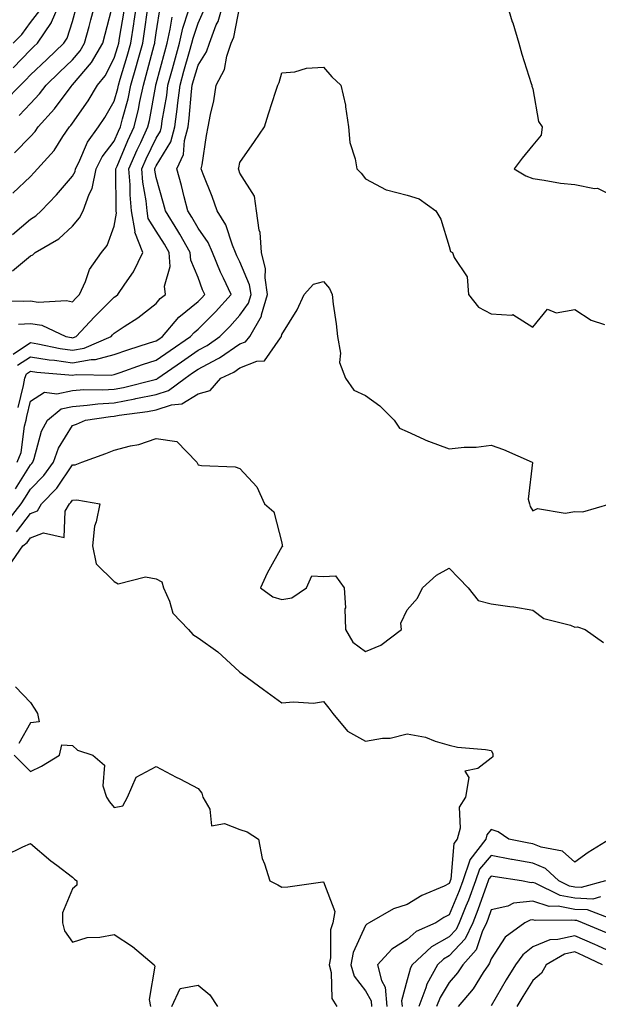
# Model space of a CAD drawing. Units: inches. Extents: x 1037123 to 1039763, y 7226618 to 7229258.
# Drawn here: x 1037395 to 1037534, y 7228382 to 7228618 of the extents above; entities that cross this region are included whole.
import ezdxf

# ---------------------------------------------------------------- set-up
doc = ezdxf.new("R2010")
doc.units = ezdxf.units.IN
doc.header["$MEASUREMENT"] = 0
doc.layers.add('Contour_10377226', color=7, linetype='Continuous', true_color=0x2b85d1)

msp = doc.modelspace()

# ---------------------------------------------------------------- linework, layer by layer
at = {"layer": 'Contour_10377226'}
for points in [[(1037389.59, 7228550.38, 2879), (1037396.43, 7228550.31, 2879), (1037398.05, 7228550.41, 2879), (1037399.85, 7228550.12, 2879), (1037406.66, 7228550.53, 2879), (1037408.05, 7228550.16, 2879), (1037408.89, 7228551.07, 2879), (1037409.75, 7228551.92, 2879), (1037411.16, 7228555.03, 2879), (1037412.09, 7228557.88, 2879), (1037414.98, 7228561.92, 2879), (1037416.37, 7228563.6, 2879), (1037418.05, 7228568.22, 2879), (1037418.6, 7228571.36, 2879), (1037418.52, 7228571.92, 2879), (1037418.48, 7228572.34, 2879), (1037418.44, 7228581.52, 2879), (1037418.42, 7228581.92, 2879), (1037418.69, 7228582.57, 2879), (1037421.29, 7228588.68, 2879), (1037422.8, 7228591.92, 2879), (1037423.81, 7228596.16, 2879), (1037424.14, 7228598.02, 2879), (1037425, 7228601.92, 2879), (1037425.67, 7228604.29, 2879), (1037427.58, 7228611.44, 2879), (1037427.7, 7228611.92, 2879), (1037427.76, 7228612.21, 2879), (1037428.05, 7228614.39, 2879), (1037429.07, 7228620.9, 2879)], [(1037391.88, 7228598.1, 2885), (1037395.61, 7228601.92, 2885), (1037396.86, 7228603.12, 2885), (1037398.05, 7228604.36, 2885), (1037401.92, 7228608.05, 2885), (1037406, 7228611.92, 2885), (1037406.82, 7228613.15, 2885), (1037408.05, 7228617.13, 2885), (1037409.07, 7228620.9, 2885)], [(1037393.73, 7228566.25, 2881), (1037398.05, 7228569.93, 2881), (1037399.26, 7228570.71, 2881), (1037400.55, 7228571.92, 2881), (1037404.2, 7228575.76, 2881), (1037408.05, 7228580.15, 2881), (1037408.66, 7228581.3, 2881), (1037408.79, 7228581.92, 2881), (1037409.57, 7228583.44, 2881), (1037411.66, 7228588.3, 2881), (1037414.26, 7228591.92, 2881), (1037415.8, 7228594.18, 2881), (1037418.05, 7228598.07, 2881), (1037418.89, 7228601.08, 2881), (1037419.07, 7228601.92, 2881), (1037419.48, 7228603.35, 2881), (1037421.12, 7228608.86, 2881), (1037421.96, 7228611.92, 2881), (1037422.68, 7228616.56, 2881), (1037422.8, 7228617.17, 2881), (1037423.52, 7228621.92, 2881)], [(1037393.91, 7228606.07, 2886), (1037398.05, 7228610.36, 2886), (1037398.85, 7228611.12, 2886), (1037399.69, 7228611.92, 2886), (1037403.03, 7228616.9, 2886), (1037403.05, 7228616.92, 2886), (1037405.2, 7228621.92, 2886)], [(1037394.18, 7228585.79, 2883), (1037398.05, 7228589.68, 2883), (1037399.1, 7228590.86, 2883), (1037399.85, 7228591.92, 2883), (1037403.75, 7228596.22, 2883), (1037407.7, 7228601.57, 2883), (1037407.97, 7228601.92, 2883), (1037408.05, 7228602, 2883), (1037412.62, 7228607.35, 2883), (1037415.28, 7228611.92, 2883), (1037415.86, 7228614.11, 2883), (1037417.87, 7228621.74, 2883)], [(1037394.87, 7228511.92, 2874), (1037395.76, 7228514.21, 2874), (1037396.6, 7228520.48, 2874), (1037397, 7228521.92, 2874), (1037397.15, 7228522.82, 2874), (1037398.05, 7228526.47, 2874), (1037401.37, 7228528.6, 2874), (1037404.32, 7228528.19, 2874), (1037408.05, 7228529.04, 2874), (1037410.73, 7228529.23, 2874), (1037415.28, 7228529.15, 2874), (1037418.05, 7228529.31, 2874), (1037420.26, 7228529.72, 2874), (1037427.78, 7228531.65, 2874), (1037428.05, 7228531.71, 2874), (1037428.21, 7228531.75, 2874), (1037428.44, 7228531.92, 2874), (1037434.09, 7228535.88, 2874), (1037438.05, 7228538.6, 2874), (1037440.22, 7228539.75, 2874), (1037443.25, 7228541.92, 2874), (1037445.65, 7228544.31, 2874), (1037448.05, 7228546.98, 2874), (1037450.08, 7228549.88, 2874), (1037450.71, 7228551.92, 2874), (1037450.35, 7228554.22, 2874), (1037448.05, 7228559.73, 2874), (1037447.31, 7228561.19, 2874), (1037447.01, 7228561.92, 2874), (1037446.25, 7228563.72, 2874), (1037444.73, 7228568.6, 2874), (1037442.6, 7228571.92, 2874), (1037441.43, 7228575.29, 2874), (1037439.3, 7228580.66, 2874), (1037438.83, 7228581.92, 2874), (1037439.01, 7228582.89, 2874), (1037440.08, 7228589.89, 2874), (1037440.47, 7228591.92, 2874), (1037441.02, 7228594.89, 2874), (1037441.82, 7228598.16, 2874), (1037442.41, 7228601.92, 2874), (1037444.34, 7228605.62, 2874), (1037444.94, 7228608.82, 2874), (1037445.98, 7228611.92, 2874), (1037446.57, 7228613.4, 2874), (1037448.05, 7228620.76, 2874)], [(1037394.94, 7228535.02, 2876), (1037398.05, 7228537.02, 2876), (1037402.46, 7228536.33, 2876), (1037403.73, 7228536.23, 2876), (1037408.05, 7228535.64, 2876), (1037412.54, 7228536.4, 2876), (1037413.58, 7228536.38, 2876), (1037418.05, 7228537.6, 2876), (1037421.27, 7228538.7, 2876), (1037426.49, 7228540.37, 2876), (1037428.05, 7228540.88, 2876), (1037428.66, 7228541.3, 2876), (1037429.57, 7228541.92, 2876), (1037433.44, 7228546.53, 2876), (1037438.05, 7228550.24, 2876), (1037438.89, 7228551.08, 2876), (1037439.65, 7228551.92, 2876), (1037439.14, 7228553.01, 2876), (1037438.05, 7228555.98, 2876), (1037436.29, 7228560.15, 2876), (1037436.19, 7228561.92, 2876), (1037433.67, 7228566.3, 2876), (1037433.23, 7228567.1, 2876), (1037430.24, 7228571.92, 2876), (1037429.79, 7228573.66, 2876), (1037428.05, 7228579.9, 2876), (1037427.76, 7228581.63, 2876), (1037427.74, 7228581.92, 2876), (1037427.84, 7228582.14, 2876), (1037428.05, 7228582.61, 2876), (1037431.57, 7228588.4, 2876), (1037432.5, 7228591.92, 2876), (1037433.15, 7228596.81, 2876), (1037433.17, 7228597.05, 2876), (1037433.77, 7228601.92, 2876), (1037434.69, 7228605.27, 2876), (1037436.04, 7228609.91, 2876), (1037436.6, 7228611.92, 2876), (1037436.88, 7228613.1, 2876), (1037438.05, 7228616.69, 2876), (1037439.71, 7228620.26, 2876)], [(1037395.04, 7228524.93, 2875), (1037396.33, 7228530.2, 2875), (1037396.66, 7228531.92, 2875), (1037397.03, 7228532.95, 2875), (1037398.05, 7228533.61, 2875), (1037399.51, 7228533.38, 2875), (1037407.19, 7228532.78, 2875), (1037408.05, 7228532.66, 2875), (1037408.95, 7228532.81, 2875), (1037417.33, 7228532.63, 2875), (1037418.05, 7228532.83, 2875), (1037419.44, 7228533.31, 2875), (1037424.79, 7228535.18, 2875), (1037428.05, 7228536.26, 2875), (1037431.39, 7228538.59, 2875), (1037436.27, 7228541.92, 2875), (1037437.09, 7228542.88, 2875), (1037438.05, 7228543.66, 2875), (1037442.21, 7228547.77, 2875), (1037445.96, 7228551.92, 2875), (1037444.12, 7228555.85, 2875), (1037443.4, 7228557.27, 2875), (1037441.51, 7228561.92, 2875), (1037440.47, 7228564.34, 2875), (1037438.05, 7228567.74, 2875), (1037436.55, 7228570.42, 2875), (1037435.63, 7228571.92, 2875), (1037434.77, 7228575.21, 2875), (1037434.09, 7228577.95, 2875), (1037433.01, 7228581.92, 2875), (1037434.59, 7228585.37, 2875), (1037434.83, 7228588.69, 2875), (1037435.69, 7228591.92, 2875), (1037435.96, 7228594.01, 2875), (1037436.49, 7228600.36, 2875), (1037436.68, 7228601.92, 2875), (1037436.98, 7228602.99, 2875), (1037438.05, 7228606.71, 2875), (1037440.06, 7228609.9, 2875), (1037440.75, 7228611.92, 2875), (1037442.42, 7228616.3, 2875), (1037442.82, 7228617.14, 2875), (1037444.22, 7228621.92, 2875)], [(1037395.28, 7228594.69, 2884), (1037398.05, 7228597.54, 2884), (1037400.16, 7228599.82, 2884), (1037401.74, 7228601.92, 2884), (1037404.96, 7228605.01, 2884), (1037408.05, 7228607.93, 2884), (1037409.89, 7228610.08, 2884), (1037410.96, 7228611.92, 2884), (1037412.01, 7228615.89, 2884), (1037412.46, 7228617.52, 2884), (1037413.64, 7228621.92, 2884)], [(1037511.7, 7228621.92, 2874), (1037513.13, 7228617.01, 2874), (1037513.23, 7228616.75, 2874), (1037514.71, 7228611.92, 2874), (1037515.43, 7228609.3, 2874), (1037517.66, 7228602.3, 2874), (1037517.78, 7228601.92, 2874), (1037517.82, 7228601.69, 2874), (1037518.05, 7228601.03, 2874), (1037519.4, 7228593.26, 2874), (1037520.26, 7228591.92, 2874), (1037520, 7228589.97, 2874), (1037518.05, 7228587.59, 2874), (1037515.49, 7228584.49, 2874), (1037513.6, 7228581.92, 2874), (1037516.37, 7228580.24, 2874), (1037518.05, 7228579.59, 2874), (1037520.73, 7228579.24, 2874), (1037524.67, 7228578.53, 2874), (1037528.05, 7228578.16, 2874), (1037532.76, 7228577.22, 2874), (1037533.46, 7228577.33, 2874), (1037538.05, 7228574.98, 2874)], [(1037393.69, 7228557.57, 2880), (1037398.05, 7228561.13, 2880), (1037398.6, 7228561.36, 2880), (1037399.12, 7228561.92, 2880), (1037404.77, 7228565.19, 2880), (1037408.05, 7228568.25, 2880), (1037409.75, 7228570.22, 2880), (1037410.59, 7228571.92, 2880), (1037412.01, 7228575.88, 2880), (1037412.74, 7228577.23, 2880), (1037413.71, 7228581.92, 2880), (1037415.18, 7228584.79, 2880), (1037418.05, 7228588.55, 2880), (1037419.05, 7228590.91, 2880), (1037419.51, 7228591.92, 2880), (1037419.98, 7228593.85, 2880), (1037421.33, 7228598.65, 2880), (1037422.03, 7228601.92, 2880), (1037423.36, 7228606.6, 2880), (1037423.6, 7228607.47, 2880), (1037424.83, 7228611.92, 2880), (1037425.28, 7228614.7, 2880), (1037425.98, 7228619.84, 2880)], [(1037393.81, 7228576.15, 2882), (1037398.05, 7228580.11, 2882), (1037398.93, 7228581.04, 2882), (1037399.71, 7228581.92, 2882), (1037403.66, 7228586.32, 2882), (1037405.76, 7228589.64, 2882), (1037407.33, 7228591.92, 2882), (1037407.68, 7228592.3, 2882), (1037408.05, 7228592.81, 2882), (1037411.8, 7228598.17, 2882), (1037414.05, 7228601.92, 2882), (1037415.86, 7228604.11, 2882), (1037418.05, 7228608.38, 2882), (1037418.85, 7228611.11, 2882), (1037419.09, 7228611.92, 2882), (1037419.28, 7228613.14, 2882), (1037420.39, 7228619.59, 2882)], [(1037393.85, 7228537.72, 2877), (1037398.05, 7228540.44, 2877), (1037399.81, 7228540.16, 2877), (1037405.14, 7228539.02, 2877), (1037408.05, 7228538.62, 2877), (1037410.86, 7228539.11, 2877), (1037417.27, 7228541.92, 2877), (1037417.64, 7228542.33, 2877), (1037418.05, 7228542.73, 2877), (1037420.41, 7228544.29, 2877), (1037423.66, 7228546.32, 2877), (1037428.05, 7228549.74, 2877), (1037429.03, 7228550.94, 2877), (1037430.3, 7228551.92, 2877), (1037430.06, 7228553.94, 2877), (1037431.37, 7228558.6, 2877), (1037431.19, 7228561.92, 2877), (1037430.04, 7228563.91, 2877), (1037428.05, 7228567.07, 2877), (1037426.17, 7228570.05, 2877), (1037425.86, 7228571.92, 2877), (1037425.65, 7228574.33, 2877), (1037424.89, 7228578.75, 2877), (1037424.63, 7228581.92, 2877), (1037425.67, 7228584.3, 2877), (1037428.05, 7228589.27, 2877), (1037429.05, 7228590.92, 2877), (1037429.32, 7228591.92, 2877), (1037429.51, 7228593.38, 2877), (1037430.57, 7228599.41, 2877), (1037430.86, 7228601.92, 2877), (1037431.94, 7228605.82, 2877), (1037432.41, 7228607.56, 2877), (1037433.64, 7228611.92, 2877), (1037434.44, 7228615.53, 2877), (1037435.8, 7228619.68, 2877)], [(1037393.89, 7228611.92, 2887), (1037395.96, 7228614.01, 2887), (1037398.05, 7228616.84, 2887), (1037400.22, 7228619.76, 2887)], [(1037395.16, 7228544.82, 2878), (1037398.05, 7228544.99, 2878), (1037400.71, 7228544.57, 2878), (1037406.49, 7228541.92, 2878), (1037407.78, 7228541.65, 2878), (1037408.05, 7228541.61, 2878), (1037408.32, 7228541.65, 2878), (1037408.93, 7228541.92, 2878), (1037413.34, 7228546.63, 2878), (1037418.05, 7228551.3, 2878), (1037418.42, 7228551.54, 2878), (1037418.91, 7228551.92, 2878), (1037420.53, 7228554.4, 2878), (1037422.62, 7228557.35, 2878), (1037424.83, 7228561.92, 2878), (1037422.97, 7228566.84, 2878), (1037422.99, 7228566.98, 2878), (1037422.19, 7228571.92, 2878), (1037421.84, 7228575.7, 2878), (1037421.82, 7228578.15, 2878), (1037421.53, 7228581.92, 2878), (1037423.52, 7228586.46, 2878), (1037424.36, 7228588.23, 2878), (1037426.08, 7228591.92, 2878), (1037426.45, 7228593.51, 2878), (1037427.93, 7228601.81, 2878), (1037427.97, 7228601.92, 2878), (1037427.99, 7228601.99, 2878), (1037428.05, 7228602.23, 2878), (1037430.08, 7228609.88, 2878), (1037430.67, 7228611.92, 2878), (1037431.41, 7228615.29, 2878), (1037431.86, 7228618.11, 2878)], [(1037394.46, 7228505.51, 2873), (1037398.05, 7228511.28, 2873), (1037398.36, 7228511.61, 2873), (1037398.6, 7228511.92, 2873), (1037398.93, 7228512.79, 2873), (1037400.67, 7228519.3, 2873), (1037402.05, 7228521.92, 2873), (1037405.35, 7228524.61, 2873), (1037408.05, 7228525.22, 2873), (1037411.6, 7228525.47, 2873), (1037414.1, 7228525.86, 2873), (1037418.05, 7228526.1, 2873), (1037422.97, 7228527, 2873), (1037423.19, 7228527.06, 2873), (1037428.05, 7228528.06, 2873), (1037430.98, 7228528.99, 2873), (1037434.94, 7228531.92, 2873), (1037436.76, 7228533.2, 2873), (1037438.05, 7228534.08, 2873), (1037442.72, 7228536.59, 2873), (1037443.17, 7228536.8, 2873), (1037448.05, 7228540.11, 2873), (1037449.36, 7228540.62, 2873), (1037450.43, 7228541.92, 2873), (1037453.21, 7228546.76, 2873), (1037453.23, 7228547.11, 2873), (1037454.67, 7228551.92, 2873), (1037454.09, 7228555.88, 2873), (1037454.18, 7228558.05, 2873), (1037453.25, 7228561.92, 2873), (1037452.87, 7228566.74, 2873), (1037452.64, 7228567.32, 2873), (1037452, 7228571.92, 2873), (1037451.51, 7228575.38, 2873), (1037448.05, 7228580.92, 2873), (1037447.8, 7228581.68, 2873), (1037447.72, 7228581.92, 2873), (1037447.76, 7228582.2, 2873), (1037448.05, 7228583.46, 2873), (1037451.51, 7228588.46, 2873), (1037453.93, 7228591.92, 2873), (1037454.91, 7228595.07, 2873), (1037456.64, 7228600.51, 2873), (1037457.09, 7228601.92, 2873), (1037457.44, 7228602.53, 2873), (1037458.05, 7228604.82, 2873), (1037461.21, 7228605.07, 2873), (1037463.99, 7228605.98, 2873), (1037468.05, 7228606.19, 2873), (1037470.04, 7228603.92, 2873), (1037472.15, 7228601.92, 2873), (1037473.28, 7228597.14, 2873), (1037473.26, 7228596.71, 2873), (1037473.99, 7228591.92, 2873), (1037474.3, 7228588.18, 2873), (1037475.63, 7228584.33, 2873), (1037475.98, 7228581.92, 2873), (1037477.03, 7228580.91, 2873), (1037478.05, 7228579.58, 2873), (1037483.01, 7228576.88, 2873), (1037483.09, 7228576.89, 2873), (1037488.05, 7228575.64, 2873), (1037490.86, 7228574.74, 2873), (1037494.87, 7228571.92, 2873), (1037496.08, 7228569.94, 2873), (1037498.05, 7228563.42, 2873), (1037498.34, 7228562.21, 2873), (1037498.87, 7228561.92, 2873), (1037499.22, 7228560.75, 2873), (1037502.31, 7228556.18, 2873), (1037502.68, 7228551.92, 2873), (1037505.02, 7228548.89, 2873), (1037508.05, 7228547.35, 2873), (1037513.01, 7228546.97, 2873), (1037513.26, 7228547.13, 2873), (1037518.05, 7228544.11, 2873), (1037521.57, 7228548.41, 2873), (1037523.64, 7228547.52, 2873), (1037528.05, 7228548.32, 2873), (1037531.96, 7228545.82, 2873), (1037535.2, 7228544.76, 2873)], [(1037392.37, 7228497.6, 2872), (1037395.82, 7228501.92, 2872), (1037396.68, 7228503.29, 2872), (1037398.05, 7228505.47, 2872), (1037401.23, 7228508.74, 2872), (1037403.52, 7228511.92, 2872), (1037404.75, 7228515.21, 2872), (1037408.05, 7228520.63, 2872), (1037408.99, 7228520.98, 2872), (1037411.19, 7228521.92, 2872), (1037417.15, 7228522.83, 2872), (1037418.05, 7228522.88, 2872), (1037419.22, 7228523.09, 2872), (1037425.98, 7228523.99, 2872), (1037428.05, 7228524.42, 2872), (1037431.72, 7228525.58, 2872), (1037434.14, 7228525.83, 2872), (1037438.05, 7228528.23, 2872), (1037440.98, 7228528.99, 2872), (1037443.48, 7228531.92, 2872), (1037446.57, 7228533.4, 2872), (1037448.05, 7228534.41, 2872), (1037452.13, 7228536, 2872), (1037453.91, 7228536.06, 2872), (1037457.72, 7228541.6, 2872), (1037457.99, 7228541.92, 2872), (1037458.01, 7228541.95, 2872), (1037458.05, 7228542.35, 2872), (1037461.7, 7228548.26, 2872), (1037463.38, 7228551.92, 2872), (1037465.61, 7228554.36, 2872), (1037468.05, 7228555.07, 2872), (1037469.46, 7228553.34, 2872), (1037470.08, 7228551.92, 2872), (1037470.34, 7228549.63, 2872), (1037471.06, 7228544.92, 2872), (1037471.35, 7228541.92, 2872), (1037472.07, 7228537.9, 2872), (1037471.82, 7228535.68, 2872), (1037473.25, 7228531.92, 2872), (1037475.24, 7228529.11, 2872), (1037478.05, 7228527.79, 2872), (1037481.51, 7228525.38, 2872), (1037484.87, 7228521.92, 2872), (1037486.17, 7228520.05, 2872), (1037488.05, 7228519.2, 2872), (1037493.01, 7228516.89, 2872), (1037493.11, 7228516.87, 2872), (1037498.05, 7228515.07, 2872), (1037501.6, 7228515.46, 2872), (1037504.51, 7228515.45, 2872), (1037508.05, 7228515.95, 2872), (1037511.02, 7228514.89, 2872), (1037517.91, 7228511.92, 2872), (1037517.97, 7228511.84, 2872), (1037516.94, 7228503.03, 2872), (1037517.23, 7228501.92, 2872), (1037517.41, 7228501.28, 2872), (1037518.05, 7228500.3, 2872), (1037519.18, 7228500.8, 2872), (1037525.8, 7228499.68, 2872), (1037528.05, 7228500.08, 2872), (1037529.98, 7228500, 2872), (1037536.51, 7228501.92, 2872)], [(1037394.71, 7228495.25, 2871), (1037398.05, 7228499.65, 2871), (1037399.69, 7228500.28, 2871), (1037400.65, 7228501.92, 2871), (1037404.3, 7228505.68, 2871), (1037408.05, 7228511.23, 2871), (1037408.69, 7228511.29, 2871), (1037410.3, 7228511.92, 2871), (1037416, 7228513.96, 2871), (1037418.05, 7228514.79, 2871), (1037421.94, 7228515.82, 2871), (1037423.87, 7228516.1, 2871), (1037428.05, 7228517.58, 2871), (1037432.97, 7228516.84, 2871), (1037437.76, 7228511.92, 2871), (1037437.84, 7228511.71, 2871), (1037438.05, 7228511.26, 2871), (1037438.89, 7228511.09, 2871), (1037446.9, 7228510.77, 2871), (1037448.05, 7228510.41, 2871), (1037452.11, 7228505.99, 2871), (1037453.95, 7228501.92, 2871), (1037456.17, 7228500.05, 2871), (1037458.05, 7228492.6, 2871), (1037458.17, 7228492.04, 2871), (1037458.17, 7228491.92, 2871), (1037458.25, 7228491.72, 2871), (1037458.05, 7228491.71, 2871), (1037454.59, 7228485.38, 2871), (1037452.95, 7228481.92, 2871), (1037455.9, 7228479.77, 2871), (1037458.05, 7228479.07, 2871), (1037460.47, 7228479.5, 2871), (1037463.93, 7228481.92, 2871), (1037465.22, 7228484.74, 2871), (1037468.05, 7228484.63, 2871), (1037470.88, 7228484.75, 2871), (1037472.95, 7228481.92, 2871), (1037473.26, 7228477.13, 2871), (1037473.13, 7228476.84, 2871), (1037473.25, 7228471.92, 2871), (1037475.06, 7228468.92, 2871), (1037478.05, 7228466.71, 2871), (1037481.74, 7228468.24, 2871), (1037486.66, 7228471.92, 2871), (1037486.49, 7228473.48, 2871), (1037488.05, 7228476.64, 2871), (1037490.51, 7228479.45, 2871), (1037491.66, 7228481.92, 2871), (1037495.04, 7228484.93, 2871), (1037498.05, 7228486.59, 2871), (1037500.32, 7228484.18, 2871), (1037502.56, 7228481.92, 2871), (1037505, 7228478.87, 2871), (1037508.05, 7228478.08, 2871), (1037512.54, 7228477.42, 2871), (1037513.52, 7228477.38, 2871), (1037518.05, 7228476.53, 2871), (1037520.67, 7228474.54, 2871), (1037527.03, 7228472.95, 2871), (1037528.05, 7228472.52, 2871), (1037528.73, 7228472.59, 2871), (1037530.51, 7228471.92, 2871), (1037534.96, 7228468.83, 2871)], [(1037392.87, 7228487.1, 2870), (1037396.23, 7228491.92, 2870), (1037397.23, 7228492.74, 2870), (1037398.05, 7228493.82, 2870), (1037401.14, 7228495, 2870), (1037406.06, 7228493.91, 2870), (1037406.29, 7228500.16, 2870), (1037407.31, 7228501.92, 2870), (1037407.68, 7228502.29, 2870), (1037408.05, 7228502.85, 2870), (1037409.07, 7228502.93, 2870), (1037414.59, 7228501.92, 2870), (1037413.75, 7228497.62, 2870), (1037413.34, 7228496.62, 2870), (1037412.8, 7228491.92, 2870), (1037413.71, 7228487.59, 2870), (1037418.05, 7228483.37, 2870), (1037418.99, 7228482.87, 2870), (1037425.49, 7228484.48, 2870), (1037428.05, 7228484.04, 2870), (1037429.42, 7228483.29, 2870), (1037429.81, 7228481.92, 2870), (1037431.27, 7228478.7, 2870), (1037432.01, 7228475.88, 2870), (1037435.76, 7228471.92, 2870), (1037436.84, 7228470.72, 2870), (1037438.05, 7228469.97, 2870), (1037442.76, 7228466.63, 2870), (1037447.84, 7228461.92, 2870), (1037447.95, 7228461.82, 2870), (1037448.05, 7228461.77, 2870), (1037448.62, 7228461.35, 2870), (1037453.71, 7228457.58, 2870), (1037458.05, 7228454.41, 2870), (1037460.84, 7228454.7, 2870), (1037465.61, 7228454.36, 2870), (1037468.05, 7228454.75, 2870), (1037469.3, 7228453.17, 2870), (1037470.24, 7228451.92, 2870), (1037473.79, 7228447.66, 2870), (1037478.05, 7228445.28, 2870), (1037482.11, 7228445.98, 2870), (1037483.95, 7228446.02, 2870), (1037488.05, 7228447.07, 2870), (1037492.39, 7228446.26, 2870), (1037494.73, 7228445.25, 2870), (1037498.05, 7228444.3, 2870), (1037500.02, 7228443.89, 2870), (1037506.7, 7228443.26, 2870), (1037508.05, 7228443.03, 2870), (1037508.46, 7228442.33, 2870), (1037508.48, 7228441.92, 2870), (1037508.46, 7228441.51, 2870), (1037508.05, 7228441.26, 2870), (1037504.87, 7228438.74, 2870), (1037501.82, 7228438.14, 2870), (1037502.76, 7228436.62, 2870), (1037501.94, 7228431.92, 2870), (1037500.45, 7228429.52, 2870), (1037500.67, 7228424.55, 2870), (1037499.98, 7228421.92, 2870), (1037499.14, 7228420.82, 2870), (1037498.44, 7228412.3, 2870), (1037498.3, 7228411.92, 2870), (1037498.23, 7228411.73, 2870), (1037498.05, 7228411.29, 2870), (1037496.82, 7228410.69, 2870), (1037491.53, 7228408.43, 2870), (1037488.05, 7228406.3, 2870), (1037484.73, 7228405.23, 2870), (1037478.95, 7228401.92, 2870), (1037478.34, 7228401.63, 2870), (1037478.05, 7228401.29, 2870), (1037475.12, 7228394.86, 2870), (1037474.55, 7228391.92, 2870), (1037475.34, 7228389.21, 2870), (1037478.05, 7228385.7, 2870), (1037479.4, 7228383.28, 2870), (1037479.53, 7228381.92, 2870)], [(1037394.42, 7228458.29, 2869), (1037398.05, 7228454.48, 2869), (1037399.07, 7228452.93, 2869), (1037399.71, 7228451.92, 2869), (1037400.06, 7228449.91, 2869), (1037398.05, 7228449.63, 2869), (1037395.26, 7228444.71, 2869)], [(1037394.12, 7228441.92, 2869), (1037396.08, 7228439.94, 2869), (1037398.05, 7228438.05, 2869), (1037400.65, 7228439.31, 2869), (1037404.96, 7228441.92, 2869), (1037405.53, 7228444.44, 2869), (1037408.05, 7228444.21, 2869), (1037409.28, 7228443.14, 2869), (1037412.95, 7228441.92, 2869), (1037415.67, 7228439.53, 2869), (1037415.34, 7228434.63, 2869), (1037416.19, 7228431.92, 2869), (1037416.88, 7228430.76, 2869), (1037418.05, 7228429.48, 2869), (1037420.12, 7228429.85, 2869), (1037421.23, 7228431.92, 2869), (1037423.28, 7228436.69, 2869), (1037428.05, 7228439.25, 2869), (1037432.85, 7228436.71, 2869), (1037433.71, 7228436.27, 2869), (1037438.05, 7228433.97, 2869), (1037438.95, 7228432.83, 2869), (1037439.22, 7228431.92, 2869), (1037440.9, 7228429.08, 2869), (1037441.23, 7228425.09, 2869), (1037444.36, 7228425.62, 2869), (1037448.05, 7228424.16, 2869), (1037449.77, 7228423.63, 2869), (1037452.5, 7228421.92, 2869), (1037453.36, 7228417.23, 2869), (1037453.95, 7228416.02, 2869), (1037455.2, 7228411.92, 2869), (1037457.09, 7228410.95, 2869), (1037458.05, 7228410.45, 2869), (1037459.5, 7228410.48, 2869), (1037467.85, 7228411.71, 2869), (1037468.05, 7228411.72, 2869), (1037470.75, 7228404.61, 2869), (1037470.24, 7228401.92, 2869), (1037469.73, 7228400.23, 2869), (1037469.67, 7228393.54, 2869), (1037469.36, 7228391.92, 2869), (1037469.89, 7228390.08, 2869), (1037469.98, 7228383.85, 2869), (1037471.21, 7228381.92, 2869)], [(1037536.45, 7228421.92, 2871), (1037531.27, 7228418.69, 2871), (1037528.05, 7228416.4, 2871), (1037525.14, 7228419, 2871), (1037520, 7228419.98, 2871), (1037518.05, 7228420.77, 2871), (1037517.07, 7228420.94, 2871), (1037512.33, 7228421.92, 2871), (1037509.75, 7228423.62, 2871), (1037508.05, 7228424.21, 2871), (1037507.05, 7228422.93, 2871), (1037506.78, 7228421.92, 2871), (1037502.99, 7228416.97, 2871), (1037502.99, 7228416.86, 2871), (1037501.31, 7228411.92, 2871), (1037500.43, 7228409.54, 2871), (1037498.05, 7228403.8, 2871), (1037496.8, 7228403.18, 2871), (1037494.87, 7228401.92, 2871), (1037490.14, 7228399.83, 2871), (1037488.05, 7228397.93, 2871), (1037484.32, 7228395.64, 2871), (1037480.94, 7228391.92, 2871), (1037481.86, 7228388.11, 2871), (1037482.72, 7228386.58, 2871), (1037483.17, 7228381.92, 2871)], [(1037391.98, 7228417.98, 2868), (1037396.19, 7228420.05, 2868), (1037398.05, 7228420.85, 2868), (1037402.87, 7228416.74, 2868), (1037404.3, 7228415.67, 2868), (1037408.05, 7228412.82, 2868), (1037408.5, 7228412.36, 2868), (1037409.1, 7228411.92, 2868), (1037409.07, 7228410.91, 2868), (1037408.05, 7228410.05, 2868), (1037405.69, 7228404.28, 2868), (1037405.65, 7228401.92, 2868), (1037406.14, 7228400, 2868), (1037408.05, 7228397.33, 2868), (1037411.59, 7228398.39, 2868), (1037414.59, 7228398.47, 2868), (1037418.05, 7228399.14, 2868), (1037422.39, 7228396.27, 2868), (1037427.6, 7228391.92, 2868), (1037427.72, 7228391.59, 2868), (1037426.39, 7228383.57, 2868), (1037426.66, 7228381.92, 2868)], [(1037535.43, 7228411.92, 2872), (1037529.59, 7228410.38, 2872), (1037528.05, 7228410.45, 2872), (1037526.8, 7228410.68, 2872), (1037524.28, 7228411.92, 2872), (1037521.06, 7228414.92, 2872), (1037518.05, 7228416.15, 2872), (1037513.13, 7228417.01, 2872), (1037512.91, 7228417.05, 2872), (1037508.05, 7228417.95, 2872), (1037505.28, 7228414.69, 2872), (1037504.34, 7228411.92, 2872), (1037502.64, 7228407.33, 2872), (1037502.05, 7228405.92, 2872), (1037500.47, 7228401.92, 2872), (1037499.69, 7228400.28, 2872), (1037498.05, 7228398.53, 2872), (1037493.79, 7228396.18, 2872), (1037489.22, 7228391.92, 2872), (1037488.81, 7228391.16, 2872), (1037488.05, 7228388.27, 2872), (1037486.68, 7228383.3, 2872), (1037486.82, 7228381.92, 2872)], [(1037534.2, 7228408.08, 2873), (1037532.37, 7228407.59, 2873), (1037528.05, 7228407.78, 2873), (1037524.57, 7228408.44, 2873), (1037518.62, 7228411.36, 2873), (1037518.05, 7228411.54, 2873), (1037517.62, 7228411.49, 2873), (1037515.37, 7228411.92, 2873), (1037509.01, 7228412.89, 2873), (1037508.05, 7228413.06, 2873), (1037507.52, 7228412.45, 2873), (1037507.35, 7228411.92, 2873), (1037506.94, 7228410.8, 2873), (1037504.92, 7228405.04, 2873), (1037503.69, 7228401.92, 2873), (1037501.88, 7228398.1, 2873), (1037498.05, 7228394.02, 2873), (1037496.7, 7228393.27, 2873), (1037495.26, 7228391.92, 2873), (1037492.74, 7228387.24, 2873), (1037492.5, 7228386.37, 2873), (1037490.82, 7228381.92, 2873)], [(1037537.35, 7228402.63, 2874), (1037531.12, 7228404.99, 2874), (1037528.05, 7228405.12, 2874), (1037524.1, 7228405.87, 2874), (1037521.96, 7228405.84, 2874), (1037518.05, 7228407.08, 2874), (1037513.4, 7228406.57, 2874), (1037512.03, 7228405.91, 2874), (1037508.05, 7228405.04, 2874), (1037507.25, 7228402.72, 2874), (1037506.94, 7228401.92, 2874), (1037505.9, 7228399.77, 2874), (1037504.51, 7228395.46, 2874), (1037501.31, 7228391.92, 2874), (1037500.02, 7228389.96, 2874), (1037498.05, 7228387.64, 2874), (1037495.86, 7228384.11, 2874), (1037495.04, 7228381.92, 2874)], [(1037535.63, 7228399.5, 2875), (1037529.94, 7228401.92, 2875), (1037528.58, 7228402.44, 2875), (1037528.05, 7228402.46, 2875), (1037527.39, 7228402.58, 2875), (1037518.58, 7228402.45, 2875), (1037518.05, 7228402.61, 2875), (1037517.42, 7228402.55, 2875), (1037516.14, 7228401.92, 2875), (1037511.45, 7228398.52, 2875), (1037508.05, 7228393.31, 2875), (1037507.72, 7228392.25, 2875), (1037507.41, 7228391.92, 2875), (1037506.16, 7228390.04, 2875), (1037503.77, 7228386.19, 2875), (1037500.22, 7228381.92, 2875)], [(1037538.05, 7228394.35, 2876), (1037533.58, 7228396.4, 2876), (1037532.85, 7228396.73, 2876), (1037528.05, 7228398.84, 2876), (1037524.03, 7228397.9, 2876), (1037522.11, 7228397.86, 2876), (1037518.05, 7228396.18, 2876), (1037515.67, 7228394.3, 2876), (1037513.93, 7228391.92, 2876), (1037511.66, 7228388.3, 2876), (1037508.05, 7228382.13, 2876)], [(1037534.69, 7228391.92, 2877), (1037530.18, 7228394.05, 2877), (1037528.05, 7228394.98, 2877), (1037525.57, 7228394.4, 2877), (1037521.25, 7228391.92, 2877), (1037520.08, 7228389.9, 2877), (1037518.05, 7228388.14, 2877), (1037515.63, 7228384.33, 2877), (1037514.2, 7228381.92, 2877)], [(1037431.76, 7228381.92, 2868), (1037433.75, 7228386.23, 2868), (1037438.05, 7228386.99, 2868), (1037440.84, 7228384.7, 2868), (1037442.7, 7228381.92, 2868)]]:
    msp.add_polyline3d(points, dxfattribs=at)

doc.saveas('drawing.dxf')
